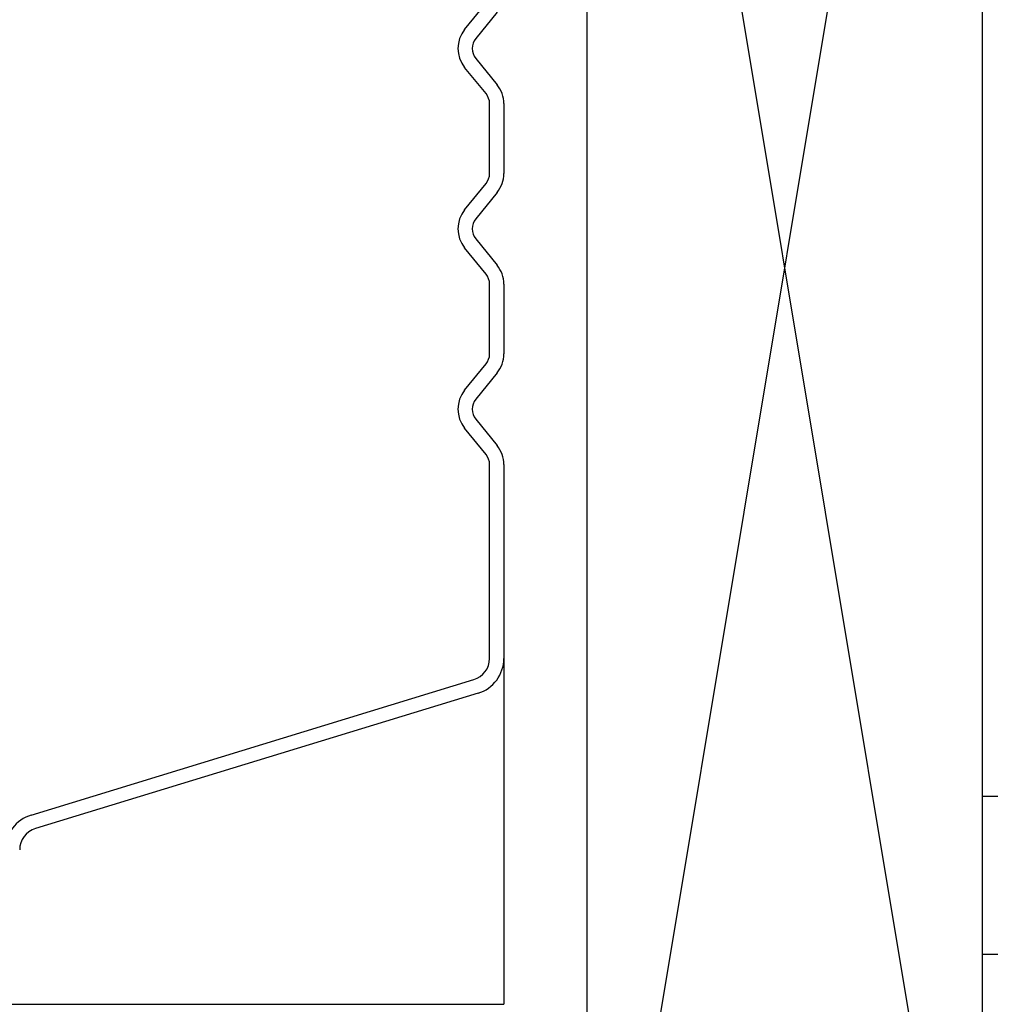
# Model space of a CAD drawing. Units: inches. Extents: x 0 to 158, y -66 to 66.
# Drawn here: x 42 to 42, y 51 to 52 of the extents above; entities that cross this region are included whole.
import ezdxf

# ---------------------------------------------------------------- set-up
doc = ezdxf.new("R2010")
doc.units = ezdxf.units.IN
doc.header["$LTSCALE"] = 0.5
doc.header["$MEASUREMENT"] = 0
doc.layers.add('Hatch', color=7, linetype='Continuous')

# ---------------------------------------------------------------- blocks, each defined once
blk = doc.blocks.new('cglass')
at = {"color": 7}
for p in [(-39.51049507122993, 20.85188113555661), (-39.40122817912993, 20.5418811355566)]:
    blk.add_line(p, (-39.51049507122993, 20.5418811355566), dxfattribs=at)
at = {"color": 7, "linetype": 'Continuous'}
for p, q in [((-39.41222568382992, 20.55001886095661), (-39.45500044032993, 20.6899287852566)), ((-39.45069644092992, 20.6912424057566), (-39.40792049602993, 20.5513285946566)), ((-39.33679615354313, 20.5475009035566), (-39.32848699144314, 20.5542535764566)), ((-39.31650415114314, 20.5542535764566), (-39.30819498894314, 20.5475009035566)), ((-39.27979615354313, 20.5475009035566), (-39.27148699144314, 20.5542535764566)), ((-39.25950415114313, 20.5542535764566), (-39.25119498894314, 20.5475009035566)), ((-39.22279615354314, 20.5475009035566), (-39.21448699144314, 20.5542535764566)), ((-39.20250415114313, 20.5542535764566), (-39.19419498894314, 20.5475009035566)), ((-39.32564895034314, 20.5507613675566), (-39.33395811244314, 20.5440086946566)), ((-39.31103303004313, 20.5440086946566), (-39.31934219224314, 20.5507613675566)), ((-39.26864895034313, 20.5507613675566), (-39.27695811244314, 20.5440086946566)), ((-39.25403303004313, 20.5440086946566), (-39.26234219224314, 20.5507613675566)), ((-39.21164895034313, 20.5507613675566), (-39.21995811244314, 20.5440086946566)), ((-39.19703303004313, 20.5440086946566), (-39.20534219224314, 20.5507613675566)), ((-39.40122817912993, 20.5463811333566), (-39.33994288934763, 20.5463811400052)), ((-39.30504160994313, 20.5463811355566), (-39.28294953264313, 20.5463811355566)), ((-39.24804160994314, 20.5463811355566), (-39.22594953264314, 20.5463811355566)), ((-39.33994953264313, 20.54188113555661), (-39.40122817912993, 20.54188113555661)), ((-39.28294953264313, 20.54188113555661), (-39.30504160994313, 20.54188113555661)), ((-39.22594953264314, 20.54188113555661), (-39.24804160994314, 20.54188113555661))]:
    blk.add_line(p, q, dxfattribs=at)
for centre, radius, start, end in [((-39.46169373872992, 20.6878824385566), 0.0114991277481427, 16.98930674399976, 90), ((-39.46169373872992, 20.6878824385566), 0.0069991269512369, 16.99999999999978, 90), ((-39.32249557124314, 20.5468811355566), 0.0095, 50.89999999999988, 129.1000000000001), ((-39.26549557124314, 20.5468811355566), 0.0095, 50.89999999999988, 129.1000000000001), ((-39.20849557124313, 20.5468811355566), 0.0095, 50.89999999999988, 129.1000000000001), ((-39.40122817912993, 20.55338113555661), 0.0115, 197.0000000000002, 270), ((-39.40122817912993, 20.55338113555661), 0.0070000021583725, 197.0508335266001, 270), ((-39.32249557124314, 20.5468811355566), 0.005, 50.89999999999988, 129.1000000000001), ((-39.26549557124314, 20.5468811355566), 0.005, 50.89999999999988, 129.1000000000001), ((-39.20849557124313, 20.5468811355566), 0.005, 50.89999999999988, 129.1000000000001), ((-39.33994953258029, 20.55138113559194), 0.005, 270, 309.1000000000001), ((-39.30504160994313, 20.5513811355566), 0.005, 230.8999999999999, 270), ((-39.28294953264313, 20.5513811355566), 0.005, 270, 309.1000000000001), ((-39.24804160994314, 20.5513811355566), 0.005, 230.8999999999999, 270), ((-39.22594953264314, 20.5513811355566), 0.005, 270, 309.0999999999), ((-39.33994953264313, 20.5513811355566), 0.0095, 270, 309.1000000000001), ((-39.30504160994313, 20.5513811355566), 0.0095, 230.8999999999999, 270), ((-39.28294953264313, 20.5513811355566), 0.0095, 270, 309.1000000000001), ((-39.24804160994314, 20.5513811355566), 0.0095, 230.8999999999999, 270), ((-39.22594953264314, 20.5513811355566), 0.0095, 270, 309.1000000000001)]:
    blk.add_arc(centre, radius, start, end, dxfattribs=at)

msp = doc.modelspace()

# ---------------------------------------------------------------- linework, layer by layer
msp.add_lwpolyline([(42.19363295607432, 51.3574310892097), (42.19363295607432, 52.1074310892097), (42.06863295607432, 52.1074310892097), (42.06863295607432, 51.3574310892097)], close=True)
at = {"color": 7}
msp.add_lwpolyline([(42.2086329771458, 51.51518108920964), (42.19363297714578, 51.51518108920964), (42.19363297714578, 51.56518108920964), (42.19863297714578, 51.56518108920964, -0.4142135623730534)], format="xyb", dxfattribs=at)
at = {"layer": 'Hatch'}
for p, q in [((42.19363295607432, 51.3574310892097), (42.06863295607432, 52.1074310892097)), ((42.19363295607432, 52.1074310892097), (42.06863295607432, 51.3574310892097))]:
    msp.add_line(p, q, dxfattribs=at)

# ---------------------------------------------------------------- block references
at = {"color": 7, "rotation": 90}
msp.add_blockref('cglass', (62.5842641127024, 91.00992716046603), dxfattribs=at)

doc.saveas('drawing.dxf')
